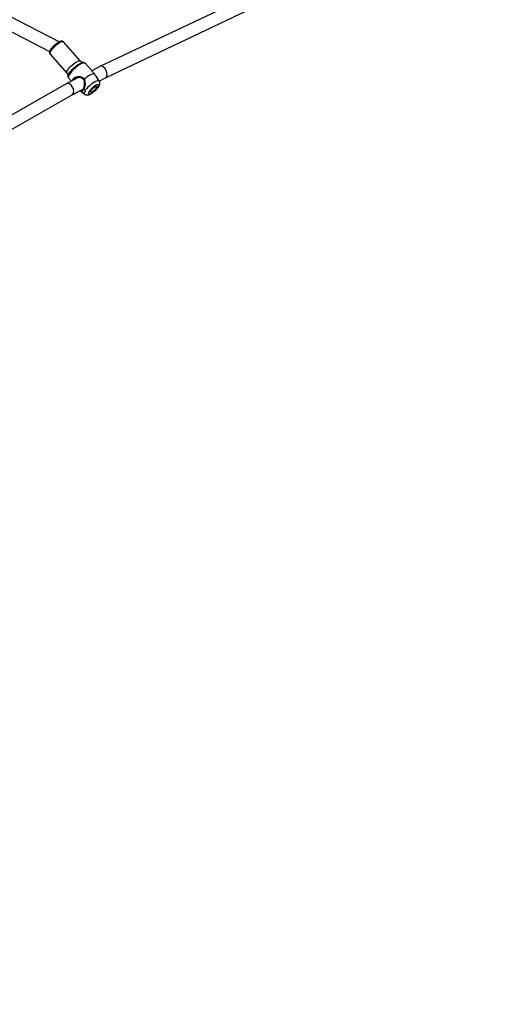
# Model space of a CAD drawing. Units: millimetres. Extents: x 1759 to 2873, y 764 to 1449.
# Drawn here: x 2492 to 2551, y 929 to 1053 of the extents above; entities that cross this region are included whole.
import ezdxf

# ---------------------------------------------------------------- set-up
doc = ezdxf.new("R2010")
doc.units = ezdxf.units.MM
doc.header["$LTSCALE"] = 20
doc.header["$PDSIZE"] = -1
doc.layers.add('VP-DIM', color=7, linetype='Continuous')
doc.layers.add('VP-EQ', color=7, linetype='Continuous', true_color=0x8a3492)
doc.dimstyles.get("Standard").update_dxf_attribs({"dimtxt": 14, "dimasz": 20, "dimexe": 20, "dimexo": 50, "dimgap": 20, "dimtad": 0, "dimdec": 0, "dimzin": 0, "dimdsep": 46, "dimtxsty": 'Standard', "dimcen": -0.09, "dimadec": 0, "dimazin": 0, "dimtfac": 1, "dimtdec": 4, "dimtofl": 0, "dimtmove": 0, "dimatfit": 3, "dimfxl": 70, "dimfxlon": 1, "dimtolj": 1, "dimtzin": 0, "dimarcsym": 0})

# ---------------------------------------------------------------- blocks, each defined once
blk = doc.blocks.new('rb1301')
at = {"color": 7, "linetype": 'Continuous', "lineweight": 25}
for p, q in [((1244.78, -363.04), (1215.87, -348.11)), ((1215.1, -349.51), (1243.59, -364.23)), ((1267.89, -357.63), (1249.94, -366.14)), ((1250.65, -367.58), (1268.6, -359.06)), ((1247.5, -365.46), (1245.36, -363.04)), ((1243.64, -364.57), (1245.78, -366.98)), ((1247.82, -365.63), (1247.84, -365.63)), ((1248.95, -366.71), (1248.08, -365.74)), ((1249.93, -366.14), (1248.91, -366.67)), ((1249.87, -367.98), (1249.48, -367.38)), ((1245.67, -368.33), (1229.24, -377.72)), ((1247.15, -367.57), (1245.68, -368.33)), ((1245.99, -367.59), (1246.34, -367.99)), ((1249.86, -367.98), (1250.65, -367.57)), ((1230.12, -379.06), (1246.44, -369.73)), ((1246.43, -369.74), (1247.83, -369.02)), ((1247.48, -369.2), (1248, -369.63))]:
    blk.add_line(p, q, dxfattribs=at)
at = {"color": 8, "linetype": 'Continuous', "lineweight": 25, "flags": 128}
for points in [[(1245.36, -363.04), (1245.35, -363.03), (1245.3, -363.01), (1245.21, -363.01), (1245.11, -363.03), (1244.98, -363.08), (1244.84, -363.15), (1244.69, -363.24), (1244.53, -363.36), (1244.37, -363.48), (1244.22, -363.62), (1244.07, -363.76), (1243.94, -363.9), (1243.83, -364.04), (1243.73, -364.18), (1243.67, -364.3), (1243.63, -364.4), (1243.61, -364.49), (1243.63, -364.55), (1243.64, -364.57)], [(1245.78, -366.98), (1245.75, -366.94), (1245.75, -366.86), (1245.78, -366.76), (1245.83, -366.65), (1245.91, -366.52), (1246.02, -366.39), (1246.14, -366.24), (1246.28, -366.1), (1246.43, -365.96), (1246.59, -365.83), (1246.75, -365.71), (1246.9, -365.61), (1247.05, -365.53)], [(1245.91, -367.31), (1245.94, -367.22), (1245.99, -367.1), (1246.07, -366.97), (1246.17, -366.82), (1246.3, -366.67), (1246.44, -366.52), (1246.6, -366.36), (1246.76, -366.22), (1246.93, -366.08), (1247.1, -365.95), (1247.27, -365.84), (1247.43, -365.76), (1247.57, -365.69), (1247.7, -365.65), (1247.81, -365.63), (1247.82, -365.63)], [(1247.54, -365.82), (1247.38, -365.91), (1247.21, -366.02), (1247.03, -366.15), (1246.86, -366.29), (1246.69, -366.43), (1246.53, -366.59), (1246.38, -366.75), (1246.25, -366.9), (1246.14, -367.05), (1246.06, -367.19), (1246, -367.31), (1245.96, -367.42), (1245.95, -367.51), (1245.97, -367.58), (1245.99, -367.59)], [(1247.05, -365.53), (1247.18, -365.46), (1247.3, -365.43), (1247.4, -365.42), (1247.47, -365.43), (1247.5, -365.45)], [(1248.08, -365.74), (1248.07, -365.73), (1248.01, -365.7), (1247.92, -365.69), (1247.81, -365.71), (1247.68, -365.75), (1247.54, -365.82)], [(1249.37, -368.04), (1249.22, -368.13), (1249.06, -368.23), (1248.9, -368.35), (1248.73, -368.49), (1248.58, -368.63), (1248.43, -368.77), (1248.3, -368.92), (1248.18, -369.07), (1248.09, -369.2), (1248.02, -369.33), (1247.97, -369.43), (1247.96, -369.52), (1247.97, -369.59), (1248, -369.63)], [(1249.87, -367.98), (1249.86, -367.97), (1249.81, -367.93), (1249.73, -367.93), (1249.63, -367.94), (1249.51, -367.98), (1249.37, -368.04)]]:
    blk.add_lwpolyline(points, dxfattribs=at)
at = {"color": 7, "linetype": 'Continuous', "lineweight": 25, "flags": 128}
for points in [[(1245.91, -367.34), (1245.91, -367.32), (1245.91, -367.31)], [(1249.27, -367.08), (1249.19, -367.06), (1249.09, -367.07), (1248.97, -367.1), (1248.83, -367.16), (1248.67, -367.24), (1248.5, -367.34), (1248.33, -367.46), (1248.15, -367.6), (1247.97, -367.75)], [(1249.45, -368.53), (1249.32, -368.6), (1249.18, -368.69), (1249.04, -368.8), (1248.91, -368.92), (1248.79, -369.04), (1248.68, -369.17), (1248.59, -369.29), (1248.53, -369.39), (1248.49, -369.48), (1248.48, -369.56), (1248.5, -369.61), (1248.55, -369.63), (1248.62, -369.63), (1248.72, -369.61), (1248.83, -369.55), (1248.96, -369.48), (1249.1, -369.39), (1249.23, -369.28), (1249.37, -369.16), (1249.49, -369.04), (1249.6, -368.92), (1249.69, -368.8), (1249.75, -368.69), (1249.79, -368.6), (1249.8, -368.53), (1249.78, -368.48), (1249.73, -368.45), (1249.66, -368.45), (1249.56, -368.48), (1249.45, -368.53)], [(1249.33, -368.73), (1249.41, -368.69), (1249.48, -368.68), (1249.53, -368.69), (1249.54, -368.72), (1249.54, -368.78), (1249.5, -368.86), (1249.44, -368.95), (1249.36, -369.04), (1249.26, -369.13), (1249.16, -369.22), (1249.05, -369.3), (1248.95, -369.36), (1248.86, -369.39), (1248.8, -369.41), (1248.75, -369.4), (1248.73, -369.36), (1248.74, -369.3), (1248.78, -369.23), (1248.84, -369.14), (1248.92, -369.04), (1249.02, -368.95), (1249.12, -368.86), (1249.23, -368.78), (1249.33, -368.73)]]:
    blk.add_lwpolyline(points, dxfattribs=at)
at = {"color": 7, "linetype": 'Continuous', "lineweight": 25}
for centre, major_axis, ratio, start_param, end_param in [((1250.29, -366.86), (0.354, -0.717), 0.63457, 0.009924, 3.151516), ((1246.05, -369.03), (0.381, -0.703), 0.648164, 0.014667, 3.156259)]:
    blk.add_ellipse(centre, major_axis=major_axis, ratio=ratio, start_param=start_param, end_param=end_param, dxfattribs=at)
for points, knots in [([(1245.36, -363.04), (1245.34, -363.03), (1245.31, -362.99), (1245.23, -362.95), (1245.15, -362.94), (1245.05, -362.94), (1244.94, -362.97), (1244.81, -363.02), (1244.67, -363.1), (1244.52, -363.19), (1244.38, -363.29), (1244.24, -363.41), (1244.1, -363.53), (1243.97, -363.66), (1243.86, -363.79), (1243.75, -363.92), (1243.67, -364.04), (1243.61, -364.17), (1243.57, -364.28), (1243.56, -364.39), (1243.58, -364.48), (1243.61, -364.54), (1243.64, -364.56), (1243.65, -364.57)], [0, 0, 0, 0, 0.026771, 0.063467, 0.100735, 0.14281, 0.194127, 0.254369, 0.313074, 0.369446, 0.424591, 0.479145, 0.533479, 0.587856, 0.642473, 0.697667, 0.753981, 0.812446, 0.875112, 0.917164, 0.955039, 0.991409, 1, 1, 1, 1]), ([(1247.83, -365.63), (1247.82, -365.63), (1247.79, -365.62), (1247.71, -365.61), (1247.61, -365.56), (1247.53, -365.5), (1247.5, -365.46), (1247.5, -365.45)], [0, 0, 0, 0, 0.1714114, 0.4005804, 0.674561, 0.9635764, 1, 1, 1, 1]), ([(1248.08, -365.74), (1248.07, -365.73), (1248.05, -365.69), (1247.98, -365.66), (1247.89, -365.63), (1247.84, -365.63), (1247.81, -365.63)], [0, 0, 0, 0, 0.11922, 0.417236, 0.712409, 1, 1, 1, 1]), ([(1245.77, -366.98), (1245.79, -367), (1245.84, -367.06), (1245.88, -367.15), (1245.91, -367.25), (1245.91, -367.31), (1245.91, -367.32), (1245.91, -367.33)], [0, 0, 0, 0, 0.182151, 0.452476, 0.699335, 0.924228, 1, 1, 1, 1]), ([(1245.92, -367.3), (1245.91, -367.32), (1245.9, -367.36), (1245.91, -367.44), (1245.94, -367.53), (1245.97, -367.57), (1245.98, -367.59)], [0, 0, 0, 0, 0.166677, 0.490005, 0.786345, 1, 1, 1, 1]), ([(1246.52, -367.89), (1246.52, -367.88), (1246.52, -367.82), (1246.57, -367.72), (1246.68, -367.59), (1246.84, -367.49), (1247.03, -367.43), (1247.23, -367.4), (1247.45, -367.42), (1247.66, -367.47), (1247.85, -367.57), (1247.93, -367.69), (1247.97, -367.75)], [0, 0, 0, 0, 0.0164145, 0.1275947, 0.2387119, 0.3494218, 0.4595894, 0.569259, 0.6782066, 0.7859567, 0.8932085, 1, 1, 1, 1]), ([(1248, -368.25), (1248, -368.18), (1248, -368.06), (1247.96, -367.9), (1247.89, -367.78), (1247.79, -367.68), (1247.63, -367.59), (1247.39, -367.54), (1247.11, -367.56), (1246.9, -367.64), (1246.78, -367.72), (1246.74, -367.77), (1246.73, -367.79)], [0, 0, 0, 0, 0.112844, 0.188408, 0.26314, 0.337825, 0.413021, 0.56509, 0.718223, 0.869633, 0.944419, 1, 1, 1, 1]), ([(1249.27, -367.08), (1249.22, -367.03), (1249.12, -366.92), (1249.02, -366.79), (1248.96, -366.73), (1248.94, -366.71)], [0, 0, 0, 0, 0.3757957, 0.7533846, 1, 1, 1, 1]), ([(1249.48, -367.38), (1249.45, -367.34), (1249.39, -367.25), (1249.31, -367.15), (1249.27, -367.08)], [0, 0, 0, 0, 0.400173, 1, 1, 1, 1]), ([(1248.05, -368.18), (1248.06, -368.27), (1248.08, -368.43), (1248.04, -368.68), (1247.98, -368.91), (1247.9, -369.09), (1247.8, -369.21), (1247.7, -369.26), (1247.6, -369.25), (1247.53, -369.21), (1247.5, -369.19)], [0, 0, 0, 0, 0.129124, 0.2589391, 0.3889541, 0.518674, 0.6498277, 0.779936, 0.9097191, 1, 1, 1, 1]), ([(1247.6, -369.14), (1247.6, -369.14), (1247.63, -369.16), (1247.69, -369.15), (1247.77, -369.11), (1247.85, -369.01), (1247.92, -368.86), (1247.97, -368.67), (1248.01, -368.46), (1248, -368.32), (1248, -368.25)], [0, 0, 0, 0, 0.001288, 0.144611, 0.287034, 0.429975, 0.571221, 0.713815, 0.857066, 1, 1, 1, 1]), ([(1247.97, -367.75), (1248, -367.82), (1248.05, -367.96), (1248.05, -368.11), (1248.05, -368.18)], [0, 0, 0, 0, 0.507573, 1, 1, 1, 1]), ([(1248, -369.63), (1248.02, -369.64), (1248.06, -369.68), (1248.15, -369.72), (1248.25, -369.75), (1248.36, -369.75), (1248.47, -369.74), (1248.6, -369.7), (1248.74, -369.64), (1248.89, -369.55), (1249.05, -369.45), (1249.2, -369.34), (1249.34, -369.21), (1249.47, -369.09), (1249.6, -368.95), (1249.71, -368.82), (1249.8, -368.68), (1249.88, -368.54), (1249.92, -368.42), (1249.95, -368.3), (1249.94, -368.18), (1249.92, -368.07), (1249.88, -368.01), (1249.87, -367.98)], [0, 0, 0, 0, 0.020982, 0.058014, 0.094336, 0.131937, 0.173407, 0.222608, 0.282687, 0.343861, 0.401122, 0.456307, 0.510611, 0.564768, 0.61926, 0.674746, 0.732353, 0.794322, 0.846986, 0.88938, 0.928789, 0.966935, 1, 1, 1, 1]), ([(1248, -368.25), (1248.01, -368.24), (1248.03, -368.22), (1248.04, -368.2), (1248.05, -368.18)], [0, 0, 0, 0, 0.500004, 1, 1, 1, 1])]:
    blk.add_open_spline(points, degree=3, knots=knots, dxfattribs=at)
blk = doc.blocks.new('1301 2d')
at = {"layer": 'VP-DIM', "color": 7}
blk.add_blockref('rb1301', (1251.77, 1413.33), dxfattribs=at)
blk = doc.blocks.new('*D17')
at = {"layer": 'Defpoints', "color": 0}
for p in [(2429.93, 1118.2), (2394.23, 932.06), (2786.44, 932.06)]:
    blk.add_point(p, dxfattribs=at)
at = {"layer": 'VP-DIM', "color": 0, "lineweight": -2}
for p, q in [((2716.44, 1118.2), (2806.44, 1118.2)), ((2786.44, 1098.2), (2786.44, 1060.22)), ((2786.44, 952.06), (2786.44, 987.56)), ((2716.44, 932.06), (2806.44, 932.06))]:
    blk.add_line(p, q, dxfattribs=at)
at = {"layer": 'VP-DIM', "color": 0}
for points in [[(2789.77, 1098.2), (2783.11, 1098.2), (2786.44, 1118.2)], [(2783.11, 952.06), (2789.77, 952.06), (2786.44, 932.06)]]:
    blk.add_solid(points, dxfattribs=at)
at = {"layer": 'VP-DIM', "color": 0, "insert": (2786.44, 1023.89), "char_height": 14, "attachment_point": 5, "rotation": 90}
blk.add_mtext('\\A1;195', dxfattribs=at)
blk = doc.blocks.new('*D18')
at = {"layer": 'Defpoints', "color": 0}
for p in [(2430.53, 1265.41), (2380.06, 770.13), (2853.3, 770.13)]:
    blk.add_point(p, dxfattribs=at)
at = {"layer": 'VP-DIM', "color": 0, "lineweight": -2}
for p, q in [((2783.3, 1265.41), (2873.3, 1265.41)), ((2853.3, 1245.41), (2853.3, 1058.93)), ((2853.3, 790.13), (2853.3, 981.59)), ((2783.3, 770.13), (2873.3, 770.13))]:
    blk.add_line(p, q, dxfattribs=at)
at = {"layer": 'VP-DIM', "color": 0}
for points in [[(2856.63, 1245.41), (2849.96, 1245.41), (2853.3, 1265.41)], [(2849.96, 790.13), (2856.63, 790.13), (2853.3, 770.13)]]:
    blk.add_solid(points, dxfattribs=at)
at = {"layer": 'VP-DIM', "color": 0, "insert": (2853.3, 1020.26), "char_height": 14, "attachment_point": 5, "rotation": 90}
blk.add_mtext('\\A1;495', dxfattribs=at)
blk = doc.blocks.new('*D19')
at = {"layer": 'Defpoints', "color": 0}
for p in [(2529.66, 1372.56), (2529.66, 1059.7), (2246.08, 1014.22)]:
    blk.add_point(p, dxfattribs=at)
at = {"layer": 'VP-DIM', "color": 0, "lineweight": -2}
for p, q in [((2246.08, 1302.56), (2246.08, 1392.56)), ((2529.66, 1302.56), (2529.66, 1392.56)), ((2266.08, 1372.56), (2349.21, 1372.56)), ((2509.66, 1372.56), (2426.54, 1372.56))]:
    blk.add_line(p, q, dxfattribs=at)
at = {"layer": 'VP-DIM', "color": 0}
for points in [[(2266.08, 1375.89), (2266.08, 1369.23), (2246.08, 1372.56)], [(2509.66, 1369.23), (2509.66, 1375.89), (2529.66, 1372.56)]]:
    blk.add_solid(points, dxfattribs=at)
at = {"layer": 'VP-DIM', "color": 0, "insert": (2387.87, 1372.56), "char_height": 14, "attachment_point": 5}
blk.add_mtext('\\A1;295', dxfattribs=at)
blk = doc.blocks.new('*D20')
at = {"layer": 'Defpoints', "color": 0}
for p in [(2689.44, 1429.41), (2689.44, 1060.87), (2044.14, 984.32)]:
    blk.add_point(p, dxfattribs=at)
at = {"layer": 'VP-DIM', "color": 0, "lineweight": -2}
for p, q in [((2044.14, 1359.41), (2044.14, 1449.41)), ((2689.44, 1359.41), (2689.44, 1449.41)), ((2064.14, 1429.41), (2347.5, 1429.41)), ((2669.44, 1429.41), (2424.83, 1429.41))]:
    blk.add_line(p, q, dxfattribs=at)
at = {"layer": 'VP-DIM', "color": 0}
for points in [[(2064.14, 1432.75), (2064.14, 1426.08), (2044.14, 1429.41)], [(2669.44, 1426.08), (2669.44, 1432.75), (2689.44, 1429.41)]]:
    blk.add_solid(points, dxfattribs=at)
at = {"layer": 'VP-DIM', "color": 0, "insert": (2386.16, 1429.41), "char_height": 14, "attachment_point": 5}
blk.add_mtext('\\A1;645', dxfattribs=at)

msp = doc.modelspace()

# ---------------------------------------------------------------- block references
at = {"layer": 'VP-EQ', "color": 0}
msp.add_blockref('1301 2d', (0, 0), dxfattribs=at)

# ---------------------------------------------------------------- dimensions: what is measured, and where the dimension line sits
at = {"layer": 'VP-DIM'}
dim = msp.add_linear_dim(base=(2689.44, 1429.41), p1=(2044.14, 984.32), p2=(2689.44, 1060.87), dimstyle='Standard', dxfattribs=at)
dim.commit()
dim.dimension.update_dxf_attribs({"geometry": '*D20', "text_midpoint": (2386.16, 1429.41), "dimtype": 160})
dim = msp.add_linear_dim(base=(2529.66, 1372.56), p1=(2246.08, 1014.22), p2=(2529.66, 1059.7), text='295', dimstyle='Standard', dxfattribs=at)
dim.commit()
dim.dimension.update_dxf_attribs({"geometry": '*D19', "text_midpoint": (2387.87, 1372.56)})
dim = msp.add_linear_dim(base=(2853.3, 770.13), p1=(2430.53, 1265.41), p2=(2380.06, 770.13), angle=90, dimstyle='Standard', dxfattribs=at)
dim.commit()
dim.dimension.update_dxf_attribs({"geometry": '*D18', "text_midpoint": (2853.3, 1020.26), "dimtype": 160})
dim = msp.add_linear_dim(base=(2786.44, 932.06), p1=(2429.93, 1118.2), p2=(2394.23, 932.06), angle=90, text='195', dimstyle='Standard', dxfattribs=at)
dim.commit()
dim.dimension.update_dxf_attribs({"geometry": '*D17', "text_midpoint": (2786.44, 1023.89), "dimtype": 160})

doc.saveas('drawing.dxf')
